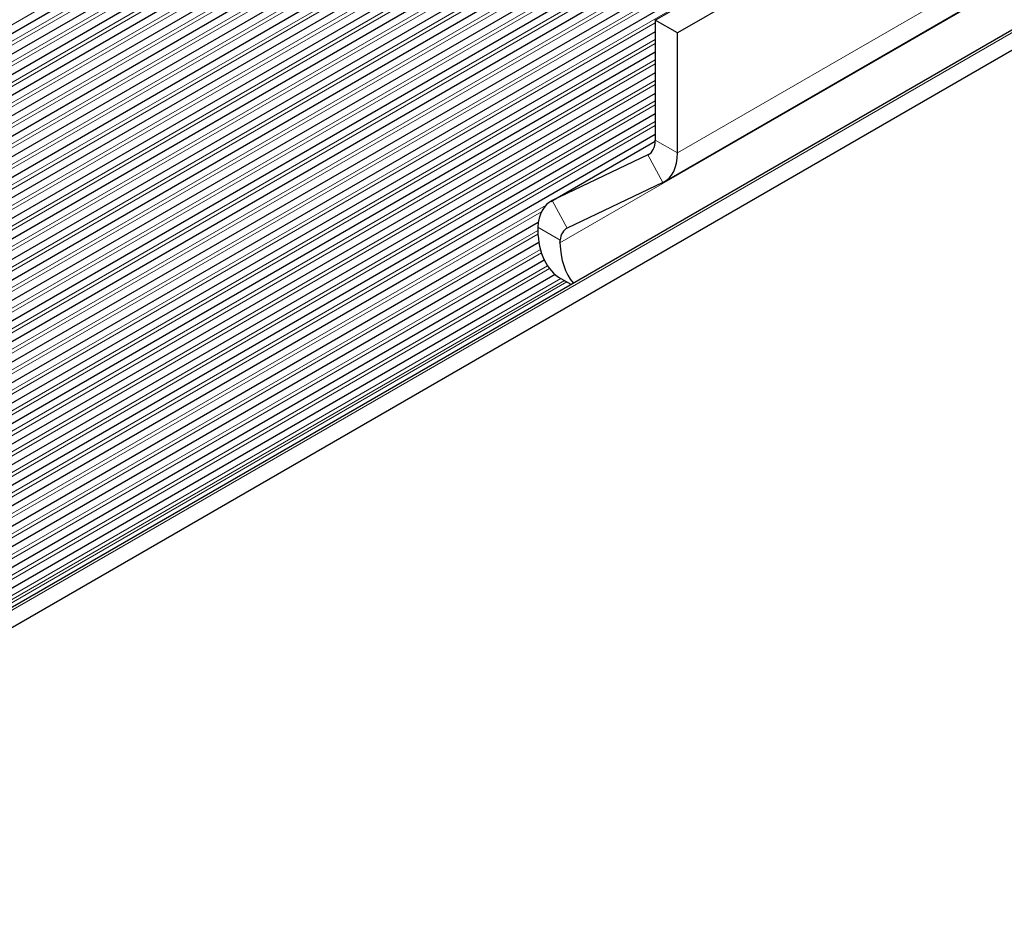
# Model space of a CAD drawing. Units: inches. Extents: x 0.4 to 33.6, y 0.4 to 21.6.
# Drawn here: x 28 to 28.5, y 8.9 to 9.4 of the extents above; entities that cross this region are included whole.
import ezdxf

# ---------------------------------------------------------------- set-up
doc = ezdxf.new("R2010")
doc.units = ezdxf.units.IN
doc.header["$MEASUREMENT"] = 0
for name, color, linetype, lineweight in [('Break Line (ANSI)', 7, 'Continuous', 25), ('Visible (ANSI)', 7, 'Continuous', 25), ('Visible Narrow (ANSI)', 7, 'Continuous', 18)]:
    doc.layers.add(name, color=color, linetype=linetype, lineweight=lineweight)

msp = doc.modelspace()

# ---------------------------------------------------------------- linework, layer by layer
at = {"layer": 'Break Line (ANSI)'}
msp.add_arc((29.867302, 10.32213), 2.626888, 212.954236, 294.672637, dxfattribs=at)
at = {"layer": 'Visible (ANSI)'}
for p, q in [((29.687565, 10.06203), (27.663066, 8.893184)), ((27.657606, 8.901643), (29.170956, 9.775375)), ((28.994429, 9.700479), (28.315259, 9.30836)), ((28.42676, 9.653516), (27.525023, 9.132898)), ((28.42413, 9.640567), (27.529528, 9.124068)), ((28.424089, 9.629112), (27.534064, 9.115256)), ((28.424089, 9.617681), (27.538634, 9.106463)), ((28.424089, 9.60625), (27.543235, 9.097689)), ((28.31433, 9.600036), (27.520551, 9.141747)), ((28.424089, 9.59482), (27.547869, 9.088934)), ((28.424089, 9.583389), (27.552536, 9.080197)), ((28.424089, 9.571958), (27.557234, 9.071479)), ((28.424089, 9.560527), (27.561965, 9.062779)), ((28.424089, 9.549096), (27.566729, 9.054098)), ((28.424089, 9.537665), (27.571524, 9.045436)), ((28.42597, 9.52732), (27.576352, 9.036793)), ((28.434248, 9.520668), (27.581213, 9.028168)), ((28.445097, 9.5155), (27.586105, 9.019562)), ((28.465454, 9.515823), (27.59103, 9.010974)), ((28.458545, 9.500403), (27.595988, 9.002405)), ((28.44509, 9.481204), (27.600977, 8.993855)), ((28.310133, 9.398334), (28.426099, 9.465287)), ((28.438473, 9.458143), (28.322508, 9.39119)), ((28.310133, 9.398334), (28.310133, 9.331527)), ((28.322508, 9.39119), (28.310133, 9.398334)), ((28.310133, 9.391856), (27.605999, 8.985324)), ((28.322508, 9.324382), (28.322508, 9.39119)), ((28.310133, 9.380425), (27.611053, 8.976811)), ((28.310133, 9.368994), (27.61614, 8.968316)), ((28.310133, 9.357563), (27.621259, 8.959841)), ((28.310133, 9.346132), (27.62641, 8.951384)), ((28.310133, 9.334701), (27.631594, 8.942946)), ((28.251964, 9.297436), (28.310125, 9.331015)), ((28.306103, 9.323302), (28.252776, 9.297863)), ((28.314447, 9.307933), (28.26112, 9.282494)), ((28.245015, 9.285674), (27.636809, 8.934526)), ((28.245397, 9.274463), (27.642058, 8.926125)), ((28.248384, 9.264757), (27.647338, 8.917743)), ((28.254336, 9.256763), (27.652651, 8.90938)), ((28.25766, 9.254384), (28.263116, 9.251234))]:
    msp.add_line(p, q, dxfattribs=at)
for centre, major_axis, start_param, end_param in [((28.297759, 9.338671), (0.00875, -0.015155), 6.2378067, 7.0685835), ((28.297759, 9.338671), (0.0175, -0.030311), 6.2378067, 7.0685835), ((28.269464, 9.267125), (-0.0175, 0.030311), 6.2378067, 7.0132169), ((28.269464, 9.267125), (-0.00875, 0.015155), 6.2378067, 6.9576797), ((28.28891, 9.308511), (-0.03125, -0.054127), 5.5287815, 6.2831853), ((28.301284, 9.301366), (-0.03125, -0.054127), 5.5287815, 6.0808304)]:
    msp.add_ellipse(centre, major_axis=major_axis, ratio=0.5773503, start_param=start_param, end_param=end_param, dxfattribs=at)
for points in [[(28.244753, 9.282973), (28.244728, 9.282458), (28.244723, 9.281941), (28.244737, 9.281426)], [(28.257111, 9.274282), (28.257097, 9.274793), (28.257115, 9.275304), (28.257166, 9.275807)]]:
    msp.add_open_spline(points, degree=3, dxfattribs=at)
at = {"layer": 'Visible Narrow (ANSI)'}
for p, q in [((28.322508, 9.324382), (29.170956, 9.814234)), ((27.658399, 8.900409), (29.170956, 9.773684)), ((28.929583, 9.662533), (28.257111, 9.274282)), ((28.425285, 9.648441), (27.526684, 9.129633)), ((28.42475, 9.645883), (27.52757, 9.127896)), ((28.424089, 9.63632), (27.5312, 9.12081)), ((28.424089, 9.63407), (27.532093, 9.119076)), ((28.424089, 9.624889), (27.535749, 9.112005)), ((28.424089, 9.622639), (27.536648, 9.110275)), ((28.424089, 9.613458), (27.54033, 9.103219)), ((28.424089, 9.611209), (27.541235, 9.101493)), ((28.310133, 9.602571), (27.518622, 9.145591)), ((28.424089, 9.602027), (27.544944, 9.094452)), ((28.424089, 9.599778), (27.545855, 9.092729)), ((28.317988, 9.597924), (27.5222, 9.138475)), ((28.319936, 9.596799), (27.52308, 9.136734)), ((28.424089, 9.590596), (27.54959, 9.085703)), ((28.424089, 9.588347), (27.550508, 9.083984)), ((28.424089, 9.579165), (27.554268, 9.076973)), ((28.424089, 9.576916), (27.555192, 9.075258)), ((28.424089, 9.567734), (27.558979, 9.068262)), ((28.424089, 9.565485), (27.559909, 9.06655)), ((28.424089, 9.556303), (27.563722, 9.059569)), ((28.424089, 9.554054), (27.564659, 9.057861)), ((28.424089, 9.544872), (27.568497, 9.050896)), ((28.424089, 9.542623), (27.56944, 9.049191)), ((28.42427, 9.533545), (27.573305, 9.04224)), ((28.424596, 9.531484), (27.574254, 9.040539)), ((28.428049, 9.524296), (27.578145, 9.033604)), ((28.429651, 9.522972), (27.579101, 9.031906)), ((28.438226, 9.518741), (27.583017, 9.024986)), ((28.440345, 9.517715), (27.583979, 9.023292)), ((28.467367, 9.521886), (27.58889, 9.014697)), ((28.454155, 9.516507), (27.587921, 9.016386)), ((28.46336, 9.51039), (27.592858, 9.007806)), ((28.462043, 9.507381), (27.593834, 9.00612)), ((28.454732, 9.493978), (27.597828, 8.999244)), ((28.45227, 9.490307), (27.598809, 8.997561)), ((28.43354, 9.470311), (27.602829, 8.990701)), ((28.310133, 9.396814), (27.603817, 8.989022)), ((28.310133, 9.387632), (27.607863, 8.982176)), ((28.310133, 9.385383), (27.608857, 8.980501)), ((28.310133, 9.376201), (27.612929, 8.97367)), ((28.310133, 9.373952), (27.61393, 8.971998)), ((28.310133, 9.36477), (27.618028, 8.965183)), ((28.310133, 9.362521), (27.619035, 8.963515)), ((28.310133, 9.353339), (27.623158, 8.956714)), ((28.310133, 9.35109), (27.624172, 8.95505)), ((28.310133, 9.341908), (27.628322, 8.948264)), ((28.310133, 9.339659), (27.629341, 8.946603)), ((28.310133, 9.331527), (28.322508, 9.324382)), ((28.310124, 9.330973), (28.252776, 9.297863)), ((28.306103, 9.323302), (28.306897, 9.32376)), ((28.314447, 9.307933), (28.306103, 9.323302)), ((28.249341, 9.295379), (27.633517, 8.939832)), ((28.252776, 9.297863), (28.26112, 9.282494)), ((28.246782, 9.291652), (27.634543, 8.938176)), ((28.257166, 9.275807), (28.244753, 9.282973)), ((28.244741, 9.281292), (27.638745, 8.93142)), ((28.244849, 9.279105), (27.639777, 8.929767)), ((28.246208, 9.270708), (27.644005, 8.923026)), ((28.246775, 9.268786), (27.645044, 8.921376)), ((28.25018, 9.26157), (27.649298, 8.914651)), ((28.251316, 9.259977), (27.650343, 8.913005)), ((28.257596, 9.254421), (27.654623, 8.906294)), ((28.259544, 9.253296), (27.655674, 8.904652)), ((28.260883, 9.252523), (27.656398, 8.903523))]:
    msp.add_line(p, q, dxfattribs=at)

doc.saveas('drawing.dxf')
